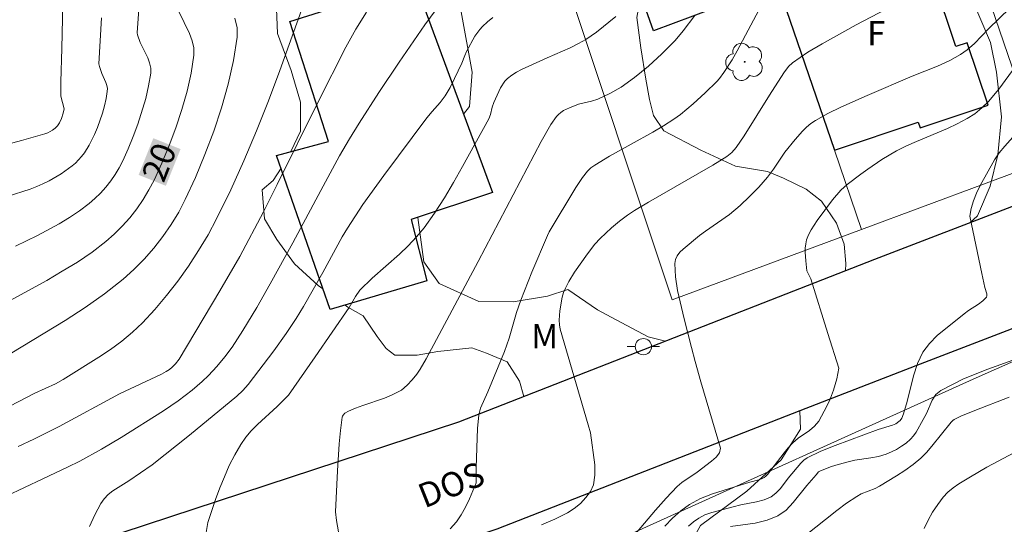
# Model space of a CAD drawing. Units: metres. Extents: x 278307 to 278822, y 1663249 to 1663815.
# Drawn here: x 278533 to 278594, y 1663591 to 1663622 of the extents above; entities that cross this region are included whole.
import ezdxf

# ---------------------------------------------------------------- set-up
doc = ezdxf.new("R2010")
doc.units = ezdxf.units.M
doc.header["$MEASUREMENT"] = 0
for name, color, linetype, lineweight, true_color in [('Arvores_Isoladas', 7, 'Continuous', 18, 0x00ff33), ('Curvas_Intermediarias', 7, 'Continuous', 9, 0x783c14), ('Curvas_Mestras', 7, 'Continuous', 20, 0x783c14), ('Topon_Curvas_Mestras', 7, 'Continuous', 9, 0x783c14), ('Topon_Vegetacao', 7, 'Continuous', 9, 0x00ff33), ('Vegetacao', 7, 'Orla8', 9, 0x00ff33)]:
    doc.layers.add(name, color=color, linetype=linetype, lineweight=lineweight, true_color=true_color)
for name, color, linetype, lineweight in [('Edificacoes', 7, 'Continuous', 30), ('Muro_Grade', 8, 'Continuous', 20), ('Pavimentacao_Asfaltica_Mfio', 10, 'Continuous', 30), ('Poste', 7, 'Continuous', 9), ('Topon_Curvas_Mestras_Masc', 255, 'Continuous', 9), ('Topon_de_Vias', 7, 'Continuous', 9), ('Topon_Fundacao_Const_Ruinas', 7, 'Continuous', 9)]:
    doc.layers.add(name, color=color, linetype=linetype, lineweight=lineweight)
doc.styles.add('Arial', font='arial.ttf', dxfattribs={"height": 1.5})
doc.styles.get("Standard").update_dxf_attribs({"font": 'arial.ttf'})
doc.linetypes.add('Orla8', pattern='A,6,-0.5,["V",Standard,S=1,R=0,X=-0.5,Y=-1],-0.5,6,-0.5,["V",Standard,S=1,R=0,X=-0.5,Y=-1],-0.5', length=14)

# ---------------------------------------------------------------- blocks, each defined once
blk = doc.blocks.new('Arvore')
at = {"layer": 'Arvores_Isoladas'}
blk.add_lwpolyline([(-0.718, 0.493, 0.872324), (-0.722, -0.551, 0.862983), (0.284, -0.827, 0.900105), (0.89, 0.029, 0.863155), (0.262, 0.861, 0.882486)], format="xyb", close=True, dxfattribs=at)
blk.add_circle((0, 0), 0.0286, dxfattribs=at)
blk = doc.blocks.new('Poste')
at = {"layer": 'Poste'}
for points in [[(-0.5, 0), (-1, 0)], [(0.5, 0), (1, 0)]]:
    blk.add_lwpolyline(points, dxfattribs=at)
blk.add_lwpolyline([(0, 0.5, 1), (0, -0.5, 1)], format="xyb", close=True, dxfattribs=at)

msp = doc.modelspace()

# ---------------------------------------------------------------- linework, layer by layer
at = {"layer": 'Curvas_Intermediarias', "flags": 128}
for points, elevation in [([(278535.822, 1663627.016), (278535.682, 1663620.524), (278535.622, 1663618.473), (278535.632, 1663617.582), (278535.822, 1663616.812), (278535.772, 1663616.542), (278535.662, 1663616.202), (278535.541, 1663615.932), (278535.421, 1663615.752), (278535.271, 1663615.612), (278535.101, 1663615.492), (278534.821, 1663615.331), (278534.631, 1663615.261), (278533.191, 1663614.851), (278529.569, 1663613.881)], 17), ([(278532.82, 1663608.349), (278534.181, 1663609.009), (278535.511, 1663609.719), (278536.152, 1663610.109), (278536.772, 1663610.53), (278537.362, 1663610.97), (278537.722, 1663611.28), (278538.062, 1663611.62), (278538.393, 1663611.98), (278538.693, 1663612.37), (278538.963, 1663612.77), (278539.213, 1663613.181), (278539.433, 1663613.611), (278539.763, 1663614.341), (278540.073, 1663615.091), (278540.373, 1663615.862), (278540.854, 1663617.432), (278541.024, 1663618.213), (278541.154, 1663618.993), (278541.154, 1663619.303), (278541.084, 1663619.623), (278540.974, 1663619.943), (278540.513, 1663620.884), (278540.333, 1663621.364), (278540.313, 1663621.484), (278540.714, 1663626.966)], 19), ([(278561.192, 1663594.746), (278561.272, 1663597.134), (278561.362, 1663597.975), (278561.472, 1663598.385), (278561.912, 1663599.395), (278562.942, 1663601.876), (278563.232, 1663602.686), (278563.683, 1663604.267), (278563.943, 1663605.037), (278564.623, 1663606.758), (278565.583, 1663609.019), (278565.693, 1663609.229), (278567.344, 1663611.97), (278567.744, 1663612.58), (278568.054, 1663612.971), (278568.264, 1663613.171), (278568.505, 1663613.341), (278569.405, 1663613.881), (278572.086, 1663615.361), (278572.736, 1663615.752), (278573.376, 1663616.162), (278573.777, 1663616.462), (278574.557, 1663617.102), (278575.307, 1663617.782), (278576.017, 1663618.493), (278576.178, 1663618.663), (278576.458, 1663619.033), (278576.958, 1663619.823), (278577.278, 1663620.363), (278579.119, 1663623.865)], 28), ([(278559.021, 1663623.295), (278558.04, 1663621.974), (278556.45, 1663619.673), (278555.199, 1663617.812), (278553.989, 1663615.922), (278553.399, 1663614.961), (278552.788, 1663613.911), (278551.628, 1663611.78), (278549.917, 1663608.559), (278548.517, 1663606.038), (278547.686, 1663604.587), (278546.826, 1663603.157), (278546.176, 1663602.146), (278545.716, 1663601.536), (278545.225, 1663600.956), (278544.715, 1663600.406), (278544.335, 1663600.025), (278543.715, 1663599.505), (278542.854, 1663598.845), (278541.944, 1663598.225), (278539.343, 1663596.584), (278538.133, 1663595.864), (278536.782, 1663595.133), (278536.032, 1663594.763), (278534.521, 1663594.033), (278532.25, 1663592.973)], 24), ([(278532.49, 1663598.505), (278534.021, 1663599.305), (278535.291, 1663599.875), (278535.772, 1663600.145), (278537.962, 1663601.526), (278538.683, 1663602.006), (278539.383, 1663602.516), (278540.043, 1663603.057), (278540.654, 1663603.637), (278541.414, 1663604.457), (278542.134, 1663605.318), (278542.834, 1663606.208), (278543.485, 1663607.128), (278544.105, 1663608.079), (278544.685, 1663609.049), (278545.215, 1663610.039), (278546.086, 1663611.81), (278546.896, 1663613.611), (278547.666, 1663615.442), (278548.407, 1663617.292), (278549.107, 1663619.153), (278550.447, 1663622.864)], 22), ([(278586.912, 1663623.185), (278584.591, 1663621.974), (278582.5, 1663620.804), (278581.63, 1663620.293), (278580.669, 1663619.633), (278580.439, 1663619.403), (278580.149, 1663619.013), (278579.259, 1663617.642), (278577.708, 1663615.141), (278577.218, 1663614.421), (278576.948, 1663614.121), (278576.628, 1663613.871), (278575.767, 1663613.331), (278571.806, 1663611.06), (278570.945, 1663610.54), (278570.525, 1663610.259), (278570.015, 1663609.889), (278569.525, 1663609.479), (278568.835, 1663608.829), (278568.505, 1663608.469), (278568.054, 1663607.879), (278567.254, 1663606.758), (278566.904, 1663606.188), (278566.694, 1663605.778), (278566.574, 1663605.498), (278566.494, 1663605.207), (278566.354, 1663604.367), (278566.314, 1663603.797), (278566.324, 1663603.517), (278566.364, 1663603.247), (278568.105, 1663597.373)], 29), ([(278546.346, 1663622.374), (278546.476, 1663621.794), (278546.486, 1663621.214), (278546.256, 1663619.773), (278545.926, 1663618.323), (278545.515, 1663616.872), (278545.035, 1663615.422), (278544.495, 1663613.991), (278543.905, 1663612.58), (278543.285, 1663611.23), (278542.884, 1663610.44), (278542.414, 1663609.679), (278541.904, 1663608.939), (278541.344, 1663608.229), (278540.744, 1663607.558), (278540.113, 1663606.918), (278539.453, 1663606.328), (278538.313, 1663605.428), (278537.112, 1663604.587), (278535.882, 1663603.787), (278530.56, 1663600.556)], 21), ([(278538.133, 1663622.394), (278537.972, 1663619.573), (278538.002, 1663619.403), (278538.153, 1663618.983), (278538.393, 1663618.433), (278538.453, 1663618.243), (278538.493, 1663618.063), (278538.483, 1663617.872), (278538.413, 1663617.432), (278538.313, 1663616.982), (278538.183, 1663616.532), (278537.872, 1663615.652), (278537.692, 1663615.221), (278537.372, 1663614.561), (278537.082, 1663614.091), (278536.902, 1663613.871), (278536.522, 1663613.461), (278536.322, 1663613.291), (278535.642, 1663612.81), (278534.901, 1663612.38), (278534.521, 1663612.19), (278534.141, 1663612.02), (278533.741, 1663611.87), (278532.31, 1663611.41)], 18), ([(278554.439, 1663622.754), (278553.789, 1663621.694), (278553.178, 1663620.604), (278551.468, 1663617.232), (278548.947, 1663612.15), (278548.096, 1663610.47), (278546.636, 1663607.728), (278545.415, 1663605.598), (278542.904, 1663601.396), (278542.684, 1663601.106), (278542.484, 1663600.916), (278542.304, 1663600.776), (278542.114, 1663600.646), (278541.814, 1663600.476), (278539.243, 1663599.265), (278535.511, 1663597.264), (278533.951, 1663596.484), (278533, 1663596.034)], 23), ([(278544.16, 1663588.274), (278544.675, 1663591.362), (278545.155, 1663592.773), (278545.415, 1663593.483), (278545.696, 1663594.173), (278545.996, 1663594.853), (278546.336, 1663595.524), (278546.696, 1663596.154), (278547.006, 1663596.594), (278547.346, 1663596.994), (278547.726, 1663597.384), (278548.937, 1663598.495), (278549.637, 1663599.195), (278551.278, 1663601.536), (278553.369, 1663604.587), (278553.759, 1663605.257), (278554.039, 1663605.638), (278554.789, 1663606.378), (278556.48, 1663607.869), (278557.02, 1663608.379), (278557.53, 1663608.919), (278558, 1663609.489), (278558.641, 1663610.39), (278559.241, 1663611.32), (278559.811, 1663612.28), (278560.361, 1663613.251), (278561.972, 1663616.182), (278562.082, 1663616.462), (278562.182, 1663616.902), (278562.282, 1663617.192), (278562.692, 1663618.093), (278562.962, 1663618.503), (278563.122, 1663618.663), (278563.392, 1663618.873), (278563.683, 1663619.063), (278563.993, 1663619.223), (278565.573, 1663619.943), (278566.984, 1663620.554), (278567.494, 1663620.814), (278567.954, 1663621.074), (278568.615, 1663621.514), (278569.795, 1663622.474)], 26), ([(278552.601, 1663591.482), (278552.528, 1663592.012), (278552.658, 1663594.523), (278552.768, 1663596.194), (278552.848, 1663597.014), (278552.938, 1663597.825), (278552.958, 1663597.905), (278552.998, 1663597.965), (278553.118, 1663598.075), (278553.339, 1663598.205), (278553.769, 1663598.385), (278554.209, 1663598.545), (278555.549, 1663599.005), (278555.98, 1663599.185), (278556.4, 1663599.385), (278556.59, 1663599.505), (278556.94, 1663599.795), (278557.26, 1663600.125), (278557.54, 1663600.486), (278557.74, 1663600.786), (278558.11, 1663601.416), (278561.322, 1663607.418), (278565.193, 1663614.801), (278565.803, 1663615.832), (278566.144, 1663616.322), (278566.274, 1663616.462), (278566.414, 1663616.582), (278566.584, 1663616.692), (278566.944, 1663616.872), (278567.494, 1663617.092), (278568.304, 1663617.282), (278568.695, 1663617.402), (278569.425, 1663617.742), (278570.135, 1663618.143), (278570.955, 1663618.723), (278571.816, 1663619.423), (278572.636, 1663620.183), (278573.446, 1663621.014), (278573.947, 1663621.594), (278574.657, 1663622.554)], 27), ([(278592.345, 1663606.664), (278591.594, 1663610.199), (278591.674, 1663610.67), (278591.824, 1663611.15), (278592.014, 1663611.61), (278592.244, 1663612.08), (278593.114, 1663613.661), (278593.414, 1663614.091), (278593.744, 1663614.501), (278594.915, 1663615.822), (278596.055, 1663617.002), (278597.356, 1663618.263), (278598.036, 1663618.873), (278598.636, 1663619.363), (278599.407, 1663619.933), (278600.227, 1663620.423), (278600.717, 1663620.654), (278601.718, 1663621.024), (278603.628, 1663621.934), (278604.729, 1663622.494)], 32), ([(278595.465, 1663620.834), (278593.384, 1663618.003), (278592.754, 1663617.262), (278592.344, 1663616.862), (278591.904, 1663616.502), (278591.434, 1663616.202), (278590.823, 1663615.882), (278590.213, 1663615.602), (278588.312, 1663614.801), (278587.692, 1663614.521), (278587.092, 1663614.211), (278586.632, 1663613.951), (278586.181, 1663613.681), (278585.311, 1663613.101), (278584.881, 1663612.79), (278584.051, 1663612.15), (278583.661, 1663611.8), (278583.14, 1663611.21), (278582.2, 1663609.939), (278581.82, 1663609.349), (278581.67, 1663609.049), (278581.55, 1663608.739), (278581.49, 1663608.489), (278581.46, 1663608.239), (278581.45, 1663607.979), (278581.49, 1663607.448), (278581.56, 1663606.838), (278581.8, 1663606.338), (278582.859, 1663602.979)], 31), ([(278592.345, 1663606.664), (278592.524, 1663605.818), (278592.644, 1663605.428), (278592.654, 1663605.308), (278592.614, 1663605.207), (278592.394, 1663604.987), (278592.124, 1663604.787), (278591.524, 1663604.397), (278591.243, 1663604.187), (278589.593, 1663602.857), (278589.113, 1663602.376), (278588.702, 1663601.836), (278588.372, 1663601.136), (278588.122, 1663600.386), (278587.742, 1663598.805), (278587.522, 1663598.035), (278587.412, 1663597.775), (278587.302, 1663597.634), (278587.222, 1663597.564), (278587.032, 1663597.434), (278586.832, 1663597.334), (278585.951, 1663597.084), (278583.3, 1663596.094), (278582.43, 1663595.734), (278581.59, 1663595.334), (278581.38, 1663595.184), (278581.19, 1663595.003), (278580.419, 1663594.083), (278579.929, 1663593.443), (278579.659, 1663593.163), (278579.359, 1663592.943), (278578.929, 1663592.753), (278578.468, 1663592.633), (278577.498, 1663592.442), (278577.028, 1663592.322), (278575.707, 1663591.972), (278575.287, 1663591.822), (278574.907, 1663591.622), (278574.577, 1663591.392), (278574.277, 1663591.132)], 32), ([(278582.859, 1663602.979), (278583.53, 1663600.856), (278583.41, 1663600.185), (278583.21, 1663599.505), (278582.95, 1663598.835), (278582.63, 1663598.195), (278582.29, 1663597.594), (278582.03, 1663597.284), (278581.72, 1663597.014), (278581.019, 1663596.534), (278580.699, 1663596.254), (278580.419, 1663595.954), (278580.159, 1663595.634), (278579.129, 1663594.303), (278579.039, 1663594.203), (278578.929, 1663594.113), (278578.769, 1663594.043), (278578.599, 1663593.983), (278578.048, 1663593.843), (278575.757, 1663593.113), (278575.017, 1663592.823), (278574.337, 1663592.452), (278573.797, 1663592.072), (278573.286, 1663591.622), (278572.816, 1663591.122)], 31), ([(278595.785, 1663601.896), (278592.704, 1663600.796), (278591.213, 1663600.185), (278589.803, 1663599.485), (278589.503, 1663599.225), (278589.273, 1663598.875), (278588.923, 1663598.065), (278588.723, 1663597.684), (278588.292, 1663596.914), (278588.122, 1663596.684), (278587.942, 1663596.474), (278587.672, 1663596.244), (278587.392, 1663596.044), (278587.092, 1663595.854), (278586.772, 1663595.694), (278586.452, 1663595.564), (278585.981, 1663595.424), (278585.501, 1663595.334), (278584.521, 1663595.184), (278584.031, 1663595.073), (278583.35, 1663594.883), (278583.02, 1663594.773), (278582.37, 1663594.513), (278582.28, 1663594.463), (278582.13, 1663594.293), (278581.56, 1663593.623), (278580.729, 1663592.582), (278580.289, 1663592.122), (278579.779, 1663591.772), (278579.109, 1663591.502), (278578.388, 1663591.322), (278576.868, 1663591.112)], 33), ([(278581.42, 1663590.512), (278583.41, 1663592.092), (278584.011, 1663592.542), (278584.631, 1663592.963), (278584.901, 1663593.113), (278585.761, 1663593.443), (278586.041, 1663593.583), (278587.092, 1663594.223), (278587.602, 1663594.563), (278588.102, 1663594.923), (278588.572, 1663595.314), (278588.933, 1663595.664), (278589.263, 1663596.044), (278590.453, 1663597.534), (278590.543, 1663597.624), (278590.643, 1663597.694), (278591.053, 1663597.895), (278591.914, 1663598.245), (278594.015, 1663599.055)], 34), ([(278568.105, 1663597.373), (278568.244, 1663596.864), (278568.505, 1663594.893), (278568.515, 1663594.263), (278568.414, 1663593.673), (278568.234, 1663593.263), (278567.954, 1663592.883), (278567.614, 1663592.532), (278567.224, 1663592.222), (278566.824, 1663591.952), (278566.044, 1663591.552), (278565.223, 1663591.202)], 29), ([(278561.192, 1663594.746), (278561.192, 1663593.803), (278560.791, 1663592.803), (278560.551, 1663592.302), (278560.281, 1663591.832), (278559.981, 1663591.392), (278559.601, 1663590.962)], 28), ([(278531.74, 1663576.836), (278537.012, 1663579.887), (278540.884, 1663582.438), (278545.045, 1663584.339), (278549.517, 1663586.39), (278553.228, 1663587.841), (278552.601, 1663591.482)], 27)]:
    msp.add_lwpolyline(points, dxfattribs=dict(at, elevation=elevation))
at = {"layer": 'Curvas_Mestras', "flags": 128}
for points, elevation in [([(278595.355, 1663624.275), (278592.754, 1663621.724), (278591.894, 1663620.824), (278591.434, 1663620.423), (278591.023, 1663620.143), (278590.363, 1663619.783), (278589.603, 1663619.433), (278588.042, 1663618.813), (278585.271, 1663617.632), (278583.65, 1663616.902), (278582.86, 1663616.512), (278582.09, 1663616.082), (278581.81, 1663615.892), (278581.55, 1663615.672), (278581.3, 1663615.432), (278580.839, 1663614.911), (278580.209, 1663614.131), (278579.499, 1663613.081), (278579.129, 1663612.59), (278578.599, 1663611.99), (278578.038, 1663611.41), (278577.458, 1663610.86), (278576.808, 1663610.309), (278575.317, 1663609.279), (278574.957, 1663609.009), (278573.947, 1663608.179), (278573.747, 1663607.979), (278573.577, 1663607.768), (278573.466, 1663607.538), (278573.426, 1663607.298), (278573.476, 1663606.468), (278573.597, 1663605.618), (278573.997, 1663603.877), (278574.467, 1663602.126), (278574.677, 1663601.266), (278575.028, 1663600.003)], 30), ([(278531.32, 1663604.367), (278534.751, 1663606.248), (278535.712, 1663606.808), (278536.642, 1663607.378), (278537.542, 1663607.989), (278538.403, 1663608.649), (278538.913, 1663609.099), (278539.403, 1663609.579), (278539.863, 1663610.099), (278540.293, 1663610.65), (278540.694, 1663611.22), (278541.044, 1663611.81), (278541.364, 1663612.42), (278541.834, 1663613.461), (278542.284, 1663614.541), (278542.704, 1663615.642), (278543.074, 1663616.762), (278543.395, 1663617.882), (278543.645, 1663618.993), (278543.815, 1663620.103), (278543.815, 1663620.554), (278543.715, 1663620.994), (278543.545, 1663621.444), (278542.884, 1663622.784)], 20), ([(278562.222, 1663622.414), (278561.902, 1663622.154), (278561.592, 1663621.874), (278561.422, 1663621.684), (278561.112, 1663621.264), (278560.601, 1663620.333), (278560.491, 1663620.093), (278560.321, 1663619.603), (278559.871, 1663618.663), (278559.601, 1663618.123), (278559.291, 1663617.602), (278558.991, 1663617.202), (278558.481, 1663616.632), (278558.16, 1663616.242), (278555.509, 1663612.7), (278554.229, 1663610.91), (278553.268, 1663609.469), (278552.948, 1663608.929), (278551.748, 1663606.738), (278550.567, 1663604.647), (278550.117, 1663603.897), (278549.507, 1663602.987), (278548.747, 1663601.916), (278547.166, 1663599.835), (278546.836, 1663599.465), (278546.466, 1663599.125), (278543.555, 1663596.734), (278541.254, 1663594.903), (278539.803, 1663593.913), (278538.833, 1663593.293), (278538.543, 1663593.073), (278538.283, 1663592.813), (278538.083, 1663592.522), (278537.712, 1663591.832), (278537.392, 1663591.102)], 25), ([(278575.028, 1663600.003), (278576.248, 1663595.924), (278576.178, 1663595.634), (278575.967, 1663595.374), (278575.687, 1663595.133), (278574.797, 1663594.453), (278573.857, 1663593.823), (278573.577, 1663593.573), (278572.896, 1663592.853), (278572.236, 1663592.112), (278570.305, 1663589.831)], 30), ([(278588.783, 1663590.982), (278589.023, 1663591.502), (278589.303, 1663591.992), (278589.623, 1663592.462), (278589.963, 1663592.903), (278590.253, 1663593.213), (278590.573, 1663593.483), (278590.913, 1663593.723), (278591.644, 1663594.173), (278592.644, 1663594.753), (278595.705, 1663596.384)], 35)]:
    msp.add_lwpolyline(points, dxfattribs=dict(at, elevation=elevation))
at = {"layer": 'Edificacoes', "flags": 128}
for points in [[(278583.262, 1663614.256), (278588.426, 1663615.989), (278588.545, 1663615.634), (278592.724, 1663617.036), (278591.437, 1663620.87), (278590.743, 1663620.637), (278588.003, 1663628.8), (278583.703, 1663627.357), (278583.845, 1663626.936), (278581.36, 1663626.102), (278581.544, 1663625.555), (278579.615, 1663624.908)], [(278572.114, 1663621.603), (278570.317, 1663626.711), (278573.93, 1663628.11), (278575.75, 1663622.958)], [(278552.199, 1663604.458), (278548.91, 1663613.938), (278552.106, 1663614.799), (278549.732, 1663622.175), (278557.429, 1663624.609), (278562.199, 1663611.66), (278557.204, 1663609.985), (278558.166, 1663606.214)]]:
    msp.add_lwpolyline(points, close=True, dxfattribs=at)
at = {"layer": 'Muro_Grade', "flags": 128}
for points in [[(278596.188, 1663613.564), (278583.376, 1663650.984)], [(278559.502, 1663646.398), (278573.272, 1663605.046), (278584.934, 1663609.374)], [(278576.144, 1663635.045), (278579.615, 1663624.908), (278583.262, 1663614.256), (278584.934, 1663609.374)], [(278596.188, 1663613.564), (278584.934, 1663609.374)], [(278570.188, 1663590.405), (278591.803, 1663600.171), (278596.105, 1663602.07), (278600.62, 1663603.94), (278605.292, 1663605.789), (278609.022, 1663607.136), (278611.522, 1663607.925), (278614.097, 1663608.63), (278616.619, 1663609.253), (278621.481, 1663610.297), (278627.106, 1663611.337), (278633.942, 1663612.515), (278622.06, 1663598.896), (278583.325, 1663555.498)]]:
    msp.add_lwpolyline(points, dxfattribs=at)
at = {"layer": 'Pavimentacao_Asfaltica_Mfio', "flags": 128}
for points in [[(278641.001, 1663624.099), (278629.294, 1663621.91), (278619.661, 1663619.851), (278612.101, 1663617.656), (278585.737, 1663607.53), (278560.109, 1663597.537), (278491.96, 1663575.145)], [(278611.685, 1663609.999), (278588.264, 1663600.999), (278581.136, 1663598.22), (278562.475, 1663590.943), (278494.456, 1663568.602)]]:
    msp.add_lwpolyline(points, dxfattribs=at)
at = {"layer": 'Topon_Curvas_Mestras_Masc'}
msp.add_solid([(278542.09, 1663612.066, 20), (278542.995, 1663614.327, 20), (278540.414, 1663612.737, 20), (278541.318, 1663614.998, 20)], dxfattribs=at)
at = {"layer": 'Vegetacao', "flags": 128}
for points in [[(278591.604, 1663609.783), (278591.604, 1663609.783), (278592.074, 1663610.229), (278592.854, 1663612.05), (278593.324, 1663613.971), (278593.544, 1663616.312), (278593.234, 1663619.063), (278592.874, 1663620.884), (278591.674, 1663623.695), (278591.163, 1663624.685), (278588.773, 1663626.666), (278588.462, 1663627.756), (278588.202, 1663629.577), (278587.842, 1663630.618), (278587.172, 1663631.808), (278586.492, 1663632.328), (278585.611, 1663633.319), (278584.931, 1663633.639), (278584.671, 1663633.118), (278584.461, 1663632.178), (278583.841, 1663630.257), (278583.11, 1663629.067), (278581.65, 1663628.127), (278579.569, 1663627.296), (278576.448, 1663626.526), (278574.53, 1663626.41)], [(278560.424, 1663616.479), (278560.424, 1663616.479), (278560.781, 1663616.942), (278560.952, 1663619.053), (278560.281, 1663622.774), (278559.271, 1663625.055), (278558.01, 1663626.236), (278556.49, 1663626.996), (278554.209, 1663627.176), (278551.498, 1663626.756), (278549.727, 1663625.405), (278548.877, 1663623.465), (278548.957, 1663621.434), (278549.807, 1663619.153), (278550.387, 1663617.212), (278550.387, 1663615.432), (278549.791, 1663614.175)], [(278571.335, 1663623.818), (278571.335, 1663623.818), (278571.086, 1663622.424), (278571.346, 1663620.554), (278571.656, 1663618.633), (278571.866, 1663617.382), (278572.116, 1663616.392), (278572.746, 1663615.452), (278575.027, 1663614.261), (278577.158, 1663613.271), (278579.139, 1663612.951), (278580.119, 1663612.53), (278581.52, 1663611.86), (278582.46, 1663611.13), (278583.39, 1663609.769), (278583.861, 1663608.469), (278583.961, 1663607.278), (278583.945, 1663606.831)], [(278551.759, 1663605.725), (278551.468, 1663605.938), (278550.017, 1663607.258), (278548.927, 1663608.759), (278548.156, 1663610.029), (278548.016, 1663611.81), (278548.697, 1663612.4), (278549.184, 1663613.149)], [(278572.856, 1663602.507), (278572.856, 1663602.507), (278571.786, 1663602.777), (278569.815, 1663603.817), (278568.675, 1663604.437), (278566.844, 1663605.698), (278565.583, 1663605.277), (278563.473, 1663604.937), (278561.352, 1663604.947), (278558.911, 1663606.048), (278557.98, 1663607.398), (278557.604, 1663610.12)], [(278564.13, 1663599.105), (278563.873, 1663600.045), (278563.102, 1663601.236), (278561.832, 1663601.776), (278560.922, 1663602.096), (278558.831, 1663601.876), (278557.56, 1663601.646), (278556.19, 1663601.646), (278555.649, 1663602.056), (278555.099, 1663602.787), (278554.239, 1663604.067), (278553.289, 1663604.607), (278553.121, 1663604.73)]]:
    msp.add_lwpolyline(points, dxfattribs=at)
msp.add_lwpolyline([(278588.264, 1663600.999), (278611.685, 1663609.999), (278616.221, 1663605.738), (278617.788, 1663603.196), (278617.925, 1663599.379), (278616.745, 1663596.343), (278614.731, 1663592.047), (278613.314, 1663587.417), (278612.632, 1663575.636), (278611.811, 1663574.009), (278609.615, 1663571.819), (278606.388, 1663570.148), (278603.132, 1663569.186), (278599.456, 1663567.467), (278596.674, 1663565.422), (278594.445, 1663561.648), (278592.448, 1663557.369), (278589.596, 1663546.999), (278587.421, 1663543.999), (278584.77, 1663541.805), (278582.112, 1663540.915), (278580.105, 1663540.343), (278578.36, 1663539.137), (278575.77, 1663536.854), (278569.894, 1663531.379), (278567.646, 1663532.057), (278567.648, 1663533.164), (278568.1, 1663534.965), (278569.087, 1663536.387), (278570.357, 1663537.854), (278570.508, 1663540.1), (278570.395, 1663544.343), (278570.803, 1663545.509), (278571.62, 1663546.325), (278572.773, 1663547.474), (278573.189, 1663547.948), (278573.191, 1663549.017), (278572.435, 1663549.523), (278571.006, 1663550.56), (278568.963, 1663552.28), (278568.564, 1663553.334), (278568.567, 1663555.411), (278569.512, 1663557.627), (278571.118, 1663560.35), (278571.655, 1663562.45), (278571.421, 1663564.406), (278569.662, 1663566.84), (278567.675, 1663569.672), (278565.649, 1663571.689), (278563.542, 1663572.729), (278559.992, 1663572.799), (278549.088, 1663575.913), (278548.649, 1663576.784), (278548.844, 1663577.874), (278549.414, 1663578.764), (278551.993, 1663582.337), (278553.068, 1663585.041), (278553.581, 1663586.484), (278555.519, 1663587.515), (278557.021, 1663587.512), (278558.199, 1663587.446), (278559.361, 1663586.928), (278561.229, 1663585.376), (278562.844, 1663583.633), (278564.327, 1663582.406), (278565.878, 1663582.346), (278567.169, 1663582.344), (278568.713, 1663582.342), (278571.044, 1663582.339), (278572.594, 1663582.336), (278573.941, 1663583.1), (278574.245, 1663584.624), (278574.247, 1663585.749), (278574.191, 1663588.077), (278574.323, 1663589.911), (278575.017, 1663591.163), (278577.86, 1663593.282), (278579.976, 1663595.205), (278581.169, 1663597.096), (278581.136, 1663598.22)], close=True, dxfattribs=at)

# ---------------------------------------------------------------- block references
at = {"layer": 'Arvores_Isoladas'}
msp.add_blockref('Arvore', (278577.738, 1663619.693), dxfattribs=at)
at = {"layer": 'Poste'}
msp.add_blockref('Poste', (278571.496, 1663602.173), dxfattribs=at)

# ---------------------------------------------------------------- texts
at = {"layer": 'Topon_Curvas_Mestras', "style": 'Arial'}
msp.add_text('20', height=1.5, rotation=68.18739, dxfattribs=at).set_placement((278541.95, 1663612.19, 20))
at = {"layer": 'Topon_de_Vias', "style": 'Arial'}
msp.add_text('DOS', height=1.5, rotation=21.83026, dxfattribs=at).set_placement((278558.015, 1663592.211))
at = {"layer": 'Topon_Fundacao_Const_Ruinas', "style": 'Arial'}
msp.add_text('F', height=1.5, dxfattribs=at).set_placement((278585.272, 1663620.702))
at = {"layer": 'Topon_Vegetacao', "style": 'Arial'}
msp.add_text('M', height=1.5, dxfattribs=at).set_placement((278564.585, 1663602.065))

doc.saveas('drawing.dxf')
